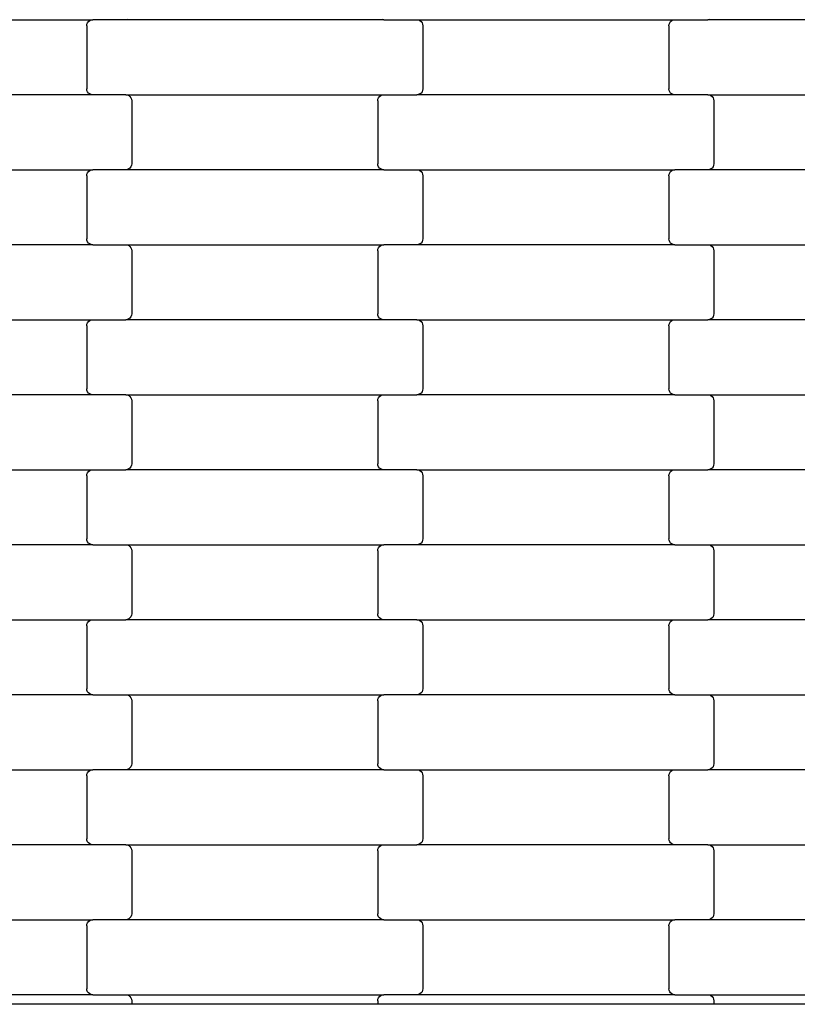
# Model space of a CAD drawing. Units: millimetres. Extents: x 380 to 12791, y -144 to 13242.
# Drawn here: x 6184 to 6443, y 8797 to 9125 of the extents above; entities that cross this region are included whole.
import ezdxf

# ---------------------------------------------------------------- set-up
doc = ezdxf.new("R2010")
doc.units = ezdxf.units.MM

msp = doc.modelspace()

# ---------------------------------------------------------------- linework, layer by layer
for p, q in [((6122.37, 9125.27), (6208.4, 9125.27)), ((6206.98, 9124.68), (6207.39, 9125)), ((6207.39, 9125), (6207.88, 9125.2)), ((6207.88, 9125.2), (6208.4, 9125.27)), ((6219.37, 9125.27), (6208.4, 9125.27)), ((6219.89, 9125.33), (6219.37, 9125.27)), ((6305.4, 9125.27), (6219.37, 9125.27)), ((6305.4, 9125.27), (6304.88, 9125.33)), ((6305.4, 9125.27), (6316.37, 9125.27)), ((6316.37, 9125.27), (6316.89, 9125.2)), ((6316.37, 9125.27), (6402.4, 9125.27)), ((6316.89, 9125.2), (6317.38, 9125)), ((6317.38, 9125), (6317.8, 9124.68)), ((6400.98, 9124.68), (6401.39, 9125)), ((6401.39, 9125), (6401.88, 9125.2)), ((6401.88, 9125.2), (6402.4, 9125.27)), ((6402.4, 9125.27), (6413.37, 9125.27)), ((6413.89, 9125.33), (6413.37, 9125.27)), ((6499.4, 9125.27), (6413.37, 9125.27)), ((6206.39, 9123.27), (6206.45, 9123.78)), ((6206.39, 9123.27), (6206.39, 9102.27)), ((6206.45, 9123.78), (6206.66, 9124.27)), ((6206.66, 9124.27), (6206.98, 9124.68)), ((6317.8, 9124.68), (6318.12, 9124.27)), ((6318.12, 9124.27), (6318.32, 9123.78)), ((6318.32, 9123.78), (6318.39, 9123.27)), ((6318.39, 9123.27), (6318.39, 9102.27)), ((6400.39, 9123.27), (6400.45, 9123.78)), ((6400.39, 9123.27), (6400.39, 9102.27)), ((6400.45, 9123.78), (6400.66, 9124.27)), ((6400.66, 9124.27), (6400.98, 9124.68)), ((6206.45, 9101.75), (6206.39, 9102.27)), ((6318.39, 9102.27), (6318.32, 9101.75)), ((6400.45, 9101.75), (6400.39, 9102.27)), ((6208.4, 9100.27), (6122.37, 9100.27)), ((6206.66, 9101.27), (6206.45, 9101.75)), ((6206.98, 9100.85), (6206.66, 9101.27)), ((6207.39, 9100.53), (6206.98, 9100.85)), ((6207.88, 9100.33), (6207.39, 9100.53)), ((6208.4, 9100.27), (6207.88, 9100.33)), ((6219.37, 9100.27), (6208.4, 9100.27)), ((6219.37, 9100.27), (6305.4, 9100.27)), ((6219.37, 9100.27), (6219.89, 9100.2)), ((6219.89, 9100.2), (6220.38, 9100)), ((6220.38, 9100), (6220.8, 9099.68)), ((6220.8, 9099.68), (6221.12, 9099.27)), ((6221.12, 9099.27), (6221.32, 9098.78)), ((6221.32, 9098.78), (6221.39, 9098.27)), ((6303.39, 9098.27), (6303.45, 9098.78)), ((6303.45, 9098.78), (6303.66, 9099.27)), ((6303.66, 9099.27), (6303.98, 9099.68)), ((6303.98, 9099.68), (6304.39, 9100)), ((6304.39, 9100), (6304.88, 9100.2)), ((6304.88, 9100.2), (6305.4, 9100.27)), ((6305.4, 9100.27), (6316.37, 9100.27)), ((6316.89, 9100.33), (6316.37, 9100.27)), ((6402.4, 9100.27), (6316.37, 9100.27)), ((6317.38, 9100.53), (6316.89, 9100.33)), ((6317.8, 9100.85), (6317.38, 9100.53)), ((6318.12, 9101.27), (6317.8, 9100.85)), ((6318.32, 9101.75), (6318.12, 9101.27)), ((6400.66, 9101.27), (6400.45, 9101.75)), ((6400.98, 9100.85), (6400.66, 9101.27)), ((6401.39, 9100.53), (6400.98, 9100.85)), ((6401.88, 9100.33), (6401.39, 9100.53)), ((6402.4, 9100.27), (6401.88, 9100.33)), ((6413.37, 9100.27), (6402.4, 9100.27)), ((6413.37, 9100.27), (6499.4, 9100.27)), ((6413.37, 9100.27), (6413.89, 9100.2)), ((6413.89, 9100.2), (6414.38, 9100)), ((6414.38, 9100), (6414.8, 9099.68)), ((6414.8, 9099.68), (6415.12, 9099.27)), ((6415.12, 9099.27), (6415.32, 9098.78)), ((6415.32, 9098.78), (6415.39, 9098.27)), ((6221.39, 9098.27), (6221.39, 9077.27)), ((6303.39, 9098.27), (6303.39, 9077.27)), ((6415.39, 9098.27), (6415.39, 9077.27)), ((6220.8, 9075.85), (6220.38, 9075.53)), ((6221.12, 9076.27), (6220.8, 9075.85)), ((6221.32, 9076.75), (6221.12, 9076.27)), ((6221.39, 9077.27), (6221.32, 9076.75)), ((6303.45, 9076.75), (6303.39, 9077.27)), ((6303.66, 9076.27), (6303.45, 9076.75)), ((6303.98, 9075.85), (6303.66, 9076.27)), ((6304.39, 9075.53), (6303.98, 9075.85)), ((6414.8, 9075.85), (6414.38, 9075.53)), ((6415.12, 9076.27), (6414.8, 9075.85)), ((6415.32, 9076.75), (6415.12, 9076.27)), ((6415.39, 9077.27), (6415.32, 9076.75)), ((6122.37, 9075.27), (6208.4, 9075.27)), ((6206.39, 9073.27), (6206.45, 9073.78)), ((6206.39, 9073.27), (6206.39, 9052.27)), ((6206.45, 9073.78), (6206.66, 9074.27)), ((6206.66, 9074.27), (6206.98, 9074.68)), ((6206.98, 9074.68), (6207.39, 9075)), ((6207.39, 9075), (6207.88, 9075.2)), ((6207.88, 9075.2), (6208.4, 9075.27)), ((6219.37, 9075.27), (6208.4, 9075.27)), ((6219.89, 9075.33), (6219.37, 9075.27)), ((6305.4, 9075.27), (6219.37, 9075.27)), ((6220.38, 9075.53), (6219.89, 9075.33)), ((6304.88, 9075.33), (6304.39, 9075.53)), ((6305.4, 9075.27), (6304.88, 9075.33)), ((6305.4, 9075.27), (6316.37, 9075.27)), ((6316.37, 9075.27), (6316.89, 9075.2)), ((6316.37, 9075.27), (6402.4, 9075.27)), ((6316.89, 9075.2), (6317.38, 9075)), ((6317.38, 9075), (6317.8, 9074.68)), ((6317.8, 9074.68), (6318.12, 9074.27)), ((6318.12, 9074.27), (6318.32, 9073.78)), ((6318.32, 9073.78), (6318.39, 9073.27)), ((6318.39, 9073.27), (6318.39, 9052.27)), ((6400.39, 9073.27), (6400.45, 9073.78)), ((6400.39, 9073.27), (6400.39, 9052.27)), ((6400.45, 9073.78), (6400.66, 9074.27)), ((6400.66, 9074.27), (6400.98, 9074.68)), ((6400.98, 9074.68), (6401.39, 9075)), ((6401.39, 9075), (6401.88, 9075.2)), ((6401.88, 9075.2), (6402.4, 9075.27)), ((6413.37, 9075.27), (6402.4, 9075.27)), ((6413.89, 9075.33), (6413.37, 9075.27)), ((6499.4, 9075.27), (6413.37, 9075.27)), ((6414.38, 9075.53), (6413.89, 9075.33)), ((6208.4, 9050.27), (6122.37, 9050.27)), ((6206.45, 9051.75), (6206.39, 9052.27)), ((6206.66, 9051.27), (6206.45, 9051.75)), ((6206.98, 9050.85), (6206.66, 9051.27)), ((6207.39, 9050.53), (6206.98, 9050.85)), ((6207.88, 9050.33), (6207.39, 9050.53)), ((6208.4, 9050.27), (6207.88, 9050.33)), ((6208.4, 9050.27), (6219.37, 9050.27)), ((6219.37, 9050.27), (6219.89, 9050.2)), ((6219.37, 9050.27), (6305.4, 9050.27)), ((6219.89, 9050.2), (6220.38, 9050)), ((6220.38, 9050), (6220.8, 9049.68)), ((6220.8, 9049.68), (6221.12, 9049.27)), ((6303.66, 9049.27), (6303.98, 9049.68)), ((6303.98, 9049.68), (6304.39, 9050)), ((6304.39, 9050), (6304.88, 9050.2)), ((6304.88, 9050.2), (6305.4, 9050.27)), ((6316.37, 9050.27), (6305.4, 9050.27)), ((6316.89, 9050.33), (6316.37, 9050.27)), ((6402.4, 9050.27), (6316.37, 9050.27)), ((6317.38, 9050.53), (6316.89, 9050.33)), ((6317.8, 9050.85), (6317.38, 9050.53)), ((6318.12, 9051.27), (6317.8, 9050.85)), ((6318.32, 9051.75), (6318.12, 9051.27)), ((6318.39, 9052.27), (6318.32, 9051.75)), ((6400.45, 9051.75), (6400.39, 9052.27)), ((6400.66, 9051.27), (6400.45, 9051.75)), ((6400.98, 9050.85), (6400.66, 9051.27)), ((6401.39, 9050.53), (6400.98, 9050.85)), ((6401.88, 9050.33), (6401.39, 9050.53)), ((6402.4, 9050.27), (6401.88, 9050.33)), ((6402.4, 9050.27), (6413.37, 9050.27)), ((6413.37, 9050.27), (6413.89, 9050.2)), ((6413.37, 9050.27), (6499.4, 9050.27)), ((6413.89, 9050.2), (6414.38, 9050)), ((6414.38, 9050), (6414.8, 9049.68)), ((6414.8, 9049.68), (6415.12, 9049.27)), ((6221.12, 9049.27), (6221.32, 9048.78)), ((6221.32, 9048.78), (6221.39, 9048.27)), ((6221.39, 9048.27), (6221.39, 9027.27)), ((6303.39, 9048.27), (6303.45, 9048.78)), ((6303.39, 9048.27), (6303.39, 9027.27)), ((6303.45, 9048.78), (6303.66, 9049.27)), ((6415.12, 9049.27), (6415.32, 9048.78)), ((6415.32, 9048.78), (6415.39, 9048.27)), ((6415.39, 9048.27), (6415.39, 9027.27)), ((6221.32, 9026.75), (6221.12, 9026.27)), ((6221.39, 9027.27), (6221.32, 9026.75)), ((6303.45, 9026.75), (6303.39, 9027.27)), ((6303.66, 9026.27), (6303.45, 9026.75)), ((6415.32, 9026.75), (6415.12, 9026.27)), ((6415.39, 9027.27), (6415.32, 9026.75)), ((6122.37, 9025.27), (6208.4, 9025.27)), ((6206.39, 9023.27), (6206.45, 9023.78)), ((6206.39, 9023.27), (6206.39, 9002.27)), ((6206.45, 9023.78), (6206.66, 9024.27)), ((6206.66, 9024.27), (6206.98, 9024.68)), ((6206.98, 9024.68), (6207.39, 9025)), ((6207.39, 9025), (6207.88, 9025.2)), ((6207.88, 9025.2), (6208.4, 9025.27)), ((6208.4, 9025.27), (6219.37, 9025.27)), ((6219.89, 9025.33), (6219.37, 9025.27)), ((6305.4, 9025.27), (6219.37, 9025.27)), ((6220.38, 9025.53), (6219.89, 9025.33)), ((6220.8, 9025.85), (6220.38, 9025.53)), ((6221.12, 9026.27), (6220.8, 9025.85)), ((6303.98, 9025.85), (6303.66, 9026.27)), ((6304.39, 9025.53), (6303.98, 9025.85)), ((6304.88, 9025.33), (6304.39, 9025.53)), ((6305.4, 9025.27), (6304.88, 9025.33)), ((6316.37, 9025.27), (6305.4, 9025.27)), ((6316.37, 9025.27), (6402.4, 9025.27)), ((6316.37, 9025.27), (6316.89, 9025.2)), ((6316.89, 9025.2), (6317.38, 9025)), ((6317.38, 9025), (6317.8, 9024.68)), ((6317.8, 9024.68), (6318.12, 9024.27)), ((6318.12, 9024.27), (6318.32, 9023.78)), ((6318.32, 9023.78), (6318.39, 9023.27)), ((6318.39, 9023.27), (6318.39, 9002.27)), ((6400.39, 9023.27), (6400.45, 9023.78)), ((6400.39, 9023.27), (6400.39, 9002.27)), ((6400.45, 9023.78), (6400.66, 9024.27)), ((6400.66, 9024.27), (6400.98, 9024.68)), ((6400.98, 9024.68), (6401.39, 9025)), ((6401.39, 9025), (6401.88, 9025.2)), ((6401.88, 9025.2), (6402.4, 9025.27)), ((6402.4, 9025.27), (6413.37, 9025.27)), ((6413.89, 9025.33), (6413.37, 9025.27)), ((6499.4, 9025.27), (6413.37, 9025.27)), ((6414.38, 9025.53), (6413.89, 9025.33)), ((6414.8, 9025.85), (6414.38, 9025.53)), ((6415.12, 9026.27), (6414.8, 9025.85)), ((6208.4, 9000.27), (6122.37, 9000.27)), ((6206.45, 9001.75), (6206.39, 9002.27)), ((6206.66, 9001.27), (6206.45, 9001.75)), ((6206.98, 9000.85), (6206.66, 9001.27)), ((6207.39, 9000.53), (6206.98, 9000.85)), ((6207.88, 9000.33), (6207.39, 9000.53)), ((6208.4, 9000.27), (6207.88, 9000.33)), ((6219.37, 9000.27), (6208.4, 9000.27)), ((6219.37, 9000.27), (6305.4, 9000.27)), ((6219.37, 9000.27), (6219.89, 9000.2)), ((6219.89, 9000.2), (6220.38, 9000)), ((6304.39, 9000), (6304.88, 9000.2)), ((6304.88, 9000.2), (6305.4, 9000.27)), ((6305.4, 9000.27), (6316.37, 9000.27)), ((6316.89, 9000.33), (6316.37, 9000.27)), ((6402.4, 9000.27), (6316.37, 9000.27)), ((6317.38, 9000.53), (6316.89, 9000.33)), ((6317.8, 9000.85), (6317.38, 9000.53)), ((6318.12, 9001.27), (6317.8, 9000.85)), ((6318.32, 9001.75), (6318.12, 9001.27)), ((6318.39, 9002.27), (6318.32, 9001.75)), ((6400.45, 9001.75), (6400.39, 9002.27)), ((6400.66, 9001.27), (6400.45, 9001.75)), ((6400.98, 9000.85), (6400.66, 9001.27)), ((6401.39, 9000.53), (6400.98, 9000.85)), ((6401.88, 9000.33), (6401.39, 9000.53)), ((6402.4, 9000.27), (6401.88, 9000.33)), ((6402.4, 9000.27), (6413.37, 9000.27)), ((6413.37, 9000.27), (6413.89, 9000.2)), ((6413.37, 9000.27), (6499.4, 9000.27)), ((6413.89, 9000.2), (6414.38, 9000)), ((6220.38, 9000), (6220.8, 8999.68)), ((6220.8, 8999.68), (6221.12, 8999.27)), ((6221.12, 8999.27), (6221.32, 8998.78)), ((6221.32, 8998.78), (6221.39, 8998.27)), ((6221.39, 8998.27), (6221.39, 8977.27)), ((6303.39, 8998.27), (6303.45, 8998.78)), ((6303.39, 8998.27), (6303.39, 8977.27)), ((6303.45, 8998.78), (6303.66, 8999.27)), ((6303.66, 8999.27), (6303.98, 8999.68)), ((6303.98, 8999.68), (6304.39, 9000)), ((6414.38, 9000), (6414.8, 8999.68)), ((6414.8, 8999.68), (6415.12, 8999.27)), ((6415.12, 8999.27), (6415.32, 8998.78)), ((6415.32, 8998.78), (6415.39, 8998.27)), ((6415.39, 8998.27), (6415.39, 8977.27)), ((6221.39, 8977.27), (6221.32, 8976.75)), ((6303.45, 8976.75), (6303.39, 8977.27)), ((6415.39, 8977.27), (6415.32, 8976.75)), ((6122.37, 8975.27), (6208.4, 8975.27)), ((6206.45, 8973.78), (6206.66, 8974.27)), ((6206.66, 8974.27), (6206.98, 8974.68)), ((6206.98, 8974.68), (6207.39, 8975)), ((6207.39, 8975), (6207.88, 8975.2)), ((6207.88, 8975.2), (6208.4, 8975.27)), ((6208.4, 8975.27), (6219.37, 8975.27)), ((6219.89, 8975.33), (6219.37, 8975.27)), ((6305.4, 8975.27), (6219.37, 8975.27)), ((6220.38, 8975.53), (6219.89, 8975.33)), ((6220.8, 8975.85), (6220.38, 8975.53)), ((6221.12, 8976.27), (6220.8, 8975.85)), ((6221.32, 8976.75), (6221.12, 8976.27)), ((6303.66, 8976.27), (6303.45, 8976.75)), ((6303.98, 8975.85), (6303.66, 8976.27)), ((6304.39, 8975.53), (6303.98, 8975.85)), ((6304.88, 8975.33), (6304.39, 8975.53)), ((6305.4, 8975.27), (6304.88, 8975.33)), ((6316.37, 8975.27), (6305.4, 8975.27)), ((6316.37, 8975.27), (6402.4, 8975.27)), ((6316.37, 8975.27), (6316.89, 8975.2)), ((6316.89, 8975.2), (6317.38, 8975)), ((6317.38, 8975), (6317.8, 8974.68)), ((6317.8, 8974.68), (6318.12, 8974.27)), ((6318.12, 8974.27), (6318.32, 8973.78)), ((6400.45, 8973.78), (6400.66, 8974.27)), ((6400.66, 8974.27), (6400.98, 8974.68)), ((6400.98, 8974.68), (6401.39, 8975)), ((6401.39, 8975), (6401.88, 8975.2)), ((6401.88, 8975.2), (6402.4, 8975.27)), ((6402.4, 8975.27), (6413.37, 8975.27)), ((6413.89, 8975.33), (6413.37, 8975.27)), ((6499.4, 8975.27), (6413.37, 8975.27)), ((6414.38, 8975.53), (6413.89, 8975.33)), ((6414.8, 8975.85), (6414.38, 8975.53)), ((6415.12, 8976.27), (6414.8, 8975.85)), ((6415.32, 8976.75), (6415.12, 8976.27)), ((6206.39, 8973.27), (6206.45, 8973.78)), ((6206.39, 8973.27), (6206.39, 8952.27)), ((6318.32, 8973.78), (6318.39, 8973.27)), ((6318.39, 8973.27), (6318.39, 8952.27)), ((6400.39, 8973.27), (6400.45, 8973.78)), ((6400.39, 8973.27), (6400.39, 8952.27)), ((6206.45, 8951.75), (6206.39, 8952.27)), ((6206.66, 8951.27), (6206.45, 8951.75)), ((6206.98, 8950.85), (6206.66, 8951.27)), ((6207.39, 8950.53), (6206.98, 8950.85)), ((6317.8, 8950.85), (6317.38, 8950.53)), ((6318.12, 8951.27), (6317.8, 8950.85)), ((6318.32, 8951.75), (6318.12, 8951.27)), ((6318.39, 8952.27), (6318.32, 8951.75)), ((6400.45, 8951.75), (6400.39, 8952.27)), ((6400.66, 8951.27), (6400.45, 8951.75)), ((6400.98, 8950.85), (6400.66, 8951.27)), ((6401.39, 8950.53), (6400.98, 8950.85)), ((6208.4, 8950.27), (6122.37, 8950.27)), ((6207.88, 8950.33), (6207.39, 8950.53)), ((6208.4, 8950.27), (6207.88, 8950.33)), ((6208.4, 8950.27), (6219.37, 8950.27)), ((6219.37, 8950.27), (6219.89, 8950.2)), ((6219.37, 8950.27), (6305.4, 8950.27)), ((6219.89, 8950.2), (6220.38, 8950)), ((6220.38, 8950), (6220.8, 8949.68)), ((6220.8, 8949.68), (6221.12, 8949.27)), ((6221.12, 8949.27), (6221.32, 8948.78)), ((6221.32, 8948.78), (6221.39, 8948.27)), ((6221.39, 8948.27), (6221.39, 8927.27)), ((6303.39, 8948.27), (6303.45, 8948.78)), ((6303.39, 8948.27), (6303.39, 8927.27)), ((6303.45, 8948.78), (6303.66, 8949.27)), ((6303.66, 8949.27), (6303.98, 8949.68)), ((6303.98, 8949.68), (6304.39, 8950)), ((6304.39, 8950), (6304.88, 8950.2)), ((6304.88, 8950.2), (6305.4, 8950.27)), ((6316.37, 8950.27), (6305.4, 8950.27)), ((6316.89, 8950.33), (6316.37, 8950.27)), ((6402.4, 8950.27), (6316.37, 8950.27)), ((6317.38, 8950.53), (6316.89, 8950.33)), ((6401.88, 8950.33), (6401.39, 8950.53)), ((6402.4, 8950.27), (6401.88, 8950.33)), ((6402.4, 8950.27), (6413.37, 8950.27)), ((6413.37, 8950.27), (6413.89, 8950.2)), ((6413.37, 8950.27), (6499.4, 8950.27)), ((6413.89, 8950.2), (6414.38, 8950)), ((6414.38, 8950), (6414.8, 8949.68)), ((6414.8, 8949.68), (6415.12, 8949.27)), ((6415.12, 8949.27), (6415.32, 8948.78)), ((6415.32, 8948.78), (6415.39, 8948.27)), ((6415.39, 8948.27), (6415.39, 8927.27)), ((6122.37, 8925.27), (6208.4, 8925.27)), ((6206.66, 8924.27), (6206.98, 8924.68)), ((6206.98, 8924.68), (6207.39, 8925)), ((6207.39, 8925), (6207.88, 8925.2)), ((6207.88, 8925.2), (6208.4, 8925.27)), ((6208.4, 8925.27), (6219.37, 8925.27)), ((6219.89, 8925.33), (6219.37, 8925.27)), ((6305.4, 8925.27), (6219.37, 8925.27)), ((6220.38, 8925.53), (6219.89, 8925.33)), ((6220.8, 8925.85), (6220.38, 8925.53)), ((6221.12, 8926.27), (6220.8, 8925.85)), ((6221.32, 8926.75), (6221.12, 8926.27)), ((6221.39, 8927.27), (6221.32, 8926.75)), ((6303.45, 8926.75), (6303.39, 8927.27)), ((6303.66, 8926.27), (6303.45, 8926.75)), ((6303.98, 8925.85), (6303.66, 8926.27)), ((6304.39, 8925.53), (6303.98, 8925.85)), ((6304.88, 8925.33), (6304.39, 8925.53)), ((6305.4, 8925.27), (6304.88, 8925.33)), ((6316.37, 8925.27), (6305.4, 8925.27)), ((6316.37, 8925.27), (6402.4, 8925.27)), ((6316.37, 8925.27), (6316.89, 8925.2)), ((6316.89, 8925.2), (6317.38, 8925)), ((6317.38, 8925), (6317.8, 8924.68)), ((6317.8, 8924.68), (6318.12, 8924.27)), ((6400.66, 8924.27), (6400.98, 8924.68)), ((6400.98, 8924.68), (6401.39, 8925)), ((6401.39, 8925), (6401.88, 8925.2)), ((6401.88, 8925.2), (6402.4, 8925.27)), ((6402.4, 8925.27), (6413.37, 8925.27)), ((6413.89, 8925.33), (6413.37, 8925.27)), ((6499.4, 8925.27), (6413.37, 8925.27)), ((6414.38, 8925.53), (6413.89, 8925.33)), ((6414.8, 8925.85), (6414.38, 8925.53)), ((6415.12, 8926.27), (6414.8, 8925.85)), ((6415.32, 8926.75), (6415.12, 8926.27)), ((6415.39, 8927.27), (6415.32, 8926.75)), ((6206.39, 8923.27), (6206.45, 8923.78)), ((6206.39, 8923.27), (6206.39, 8902.27)), ((6206.45, 8923.78), (6206.66, 8924.27)), ((6318.12, 8924.27), (6318.32, 8923.78)), ((6318.32, 8923.78), (6318.39, 8923.27)), ((6318.39, 8923.27), (6318.39, 8902.27)), ((6400.39, 8923.27), (6400.45, 8923.78)), ((6400.39, 8923.27), (6400.39, 8902.27)), ((6400.45, 8923.78), (6400.66, 8924.27)), ((6206.45, 8901.75), (6206.39, 8902.27)), ((6206.66, 8901.27), (6206.45, 8901.75)), ((6318.32, 8901.75), (6318.12, 8901.27)), ((6318.39, 8902.27), (6318.32, 8901.75)), ((6400.45, 8901.75), (6400.39, 8902.27)), ((6400.66, 8901.27), (6400.45, 8901.75)), ((6208.4, 8900.27), (6122.37, 8900.27)), ((6206.98, 8900.85), (6206.66, 8901.27)), ((6207.39, 8900.53), (6206.98, 8900.85)), ((6207.88, 8900.33), (6207.39, 8900.53)), ((6208.4, 8900.27), (6207.88, 8900.33)), ((6208.4, 8900.27), (6219.37, 8900.27)), ((6219.37, 8900.27), (6219.89, 8900.2)), ((6219.37, 8900.27), (6305.4, 8900.27)), ((6219.89, 8900.2), (6220.38, 8900)), ((6220.38, 8900), (6220.8, 8899.68)), ((6220.8, 8899.68), (6221.12, 8899.27)), ((6221.12, 8899.27), (6221.32, 8898.78)), ((6221.32, 8898.78), (6221.39, 8898.27)), ((6303.39, 8898.27), (6303.45, 8898.78)), ((6303.45, 8898.78), (6303.66, 8899.27)), ((6303.66, 8899.27), (6303.98, 8899.68)), ((6303.98, 8899.68), (6304.39, 8900)), ((6304.39, 8900), (6304.88, 8900.2)), ((6304.88, 8900.2), (6305.4, 8900.27)), ((6316.37, 8900.27), (6305.4, 8900.27)), ((6316.89, 8900.33), (6316.37, 8900.27)), ((6402.4, 8900.27), (6316.37, 8900.27)), ((6317.38, 8900.53), (6316.89, 8900.33)), ((6317.8, 8900.85), (6317.38, 8900.53)), ((6318.12, 8901.27), (6317.8, 8900.85)), ((6400.98, 8900.85), (6400.66, 8901.27)), ((6401.39, 8900.53), (6400.98, 8900.85)), ((6401.88, 8900.33), (6401.39, 8900.53)), ((6402.4, 8900.27), (6401.88, 8900.33)), ((6402.4, 8900.27), (6413.37, 8900.27)), ((6413.37, 8900.27), (6413.89, 8900.2)), ((6413.37, 8900.27), (6499.4, 8900.27)), ((6413.89, 8900.2), (6414.38, 8900)), ((6414.38, 8900), (6414.8, 8899.68)), ((6414.8, 8899.68), (6415.12, 8899.27)), ((6415.12, 8899.27), (6415.32, 8898.78)), ((6415.32, 8898.78), (6415.39, 8898.27)), ((6221.39, 8898.27), (6221.39, 8877.27)), ((6303.39, 8898.27), (6303.39, 8877.27)), ((6415.39, 8898.27), (6415.39, 8877.27)), ((6219.89, 8875.33), (6219.37, 8875.27)), ((6220.38, 8875.53), (6219.89, 8875.33)), ((6220.8, 8875.85), (6220.38, 8875.53)), ((6221.12, 8876.27), (6220.8, 8875.85)), ((6221.32, 8876.75), (6221.12, 8876.27)), ((6221.39, 8877.27), (6221.32, 8876.75)), ((6303.45, 8876.75), (6303.39, 8877.27)), ((6303.66, 8876.27), (6303.45, 8876.75)), ((6303.98, 8875.85), (6303.66, 8876.27)), ((6304.39, 8875.53), (6303.98, 8875.85)), ((6304.88, 8875.33), (6304.39, 8875.53)), ((6305.4, 8875.27), (6304.88, 8875.33)), ((6413.89, 8875.33), (6413.37, 8875.27)), ((6414.38, 8875.53), (6413.89, 8875.33)), ((6414.8, 8875.85), (6414.38, 8875.53)), ((6415.12, 8876.27), (6414.8, 8875.85)), ((6415.32, 8876.75), (6415.12, 8876.27)), ((6415.39, 8877.27), (6415.32, 8876.75)), ((6122.37, 8875.27), (6208.4, 8875.27)), ((6206.39, 8873.27), (6206.45, 8873.78)), ((6206.39, 8873.27), (6206.39, 8852.27)), ((6206.45, 8873.78), (6206.66, 8874.27)), ((6206.66, 8874.27), (6206.98, 8874.68)), ((6206.98, 8874.68), (6207.39, 8875)), ((6207.39, 8875), (6207.88, 8875.2)), ((6207.88, 8875.2), (6208.4, 8875.27)), ((6219.37, 8875.27), (6208.4, 8875.27)), ((6305.4, 8875.27), (6219.37, 8875.27)), ((6305.4, 8875.27), (6316.37, 8875.27)), ((6316.37, 8875.27), (6316.89, 8875.2)), ((6316.37, 8875.27), (6402.4, 8875.27)), ((6316.89, 8875.2), (6317.38, 8875)), ((6317.38, 8875), (6317.8, 8874.68)), ((6317.8, 8874.68), (6318.12, 8874.27)), ((6318.12, 8874.27), (6318.32, 8873.78)), ((6318.32, 8873.78), (6318.39, 8873.27)), ((6318.39, 8873.27), (6318.39, 8852.27)), ((6400.39, 8873.27), (6400.45, 8873.78)), ((6400.39, 8873.27), (6400.39, 8852.27)), ((6400.45, 8873.78), (6400.66, 8874.27)), ((6400.66, 8874.27), (6400.98, 8874.68)), ((6400.98, 8874.68), (6401.39, 8875)), ((6401.39, 8875), (6401.88, 8875.2)), ((6401.88, 8875.2), (6402.4, 8875.27)), ((6402.4, 8875.27), (6413.37, 8875.27)), ((6499.4, 8875.27), (6413.37, 8875.27)), ((6208.4, 8850.27), (6122.37, 8850.27)), ((6206.45, 8851.75), (6206.39, 8852.27)), ((6206.66, 8851.27), (6206.45, 8851.75)), ((6206.98, 8850.85), (6206.66, 8851.27)), ((6207.39, 8850.53), (6206.98, 8850.85)), ((6207.88, 8850.33), (6207.39, 8850.53)), ((6208.4, 8850.27), (6207.88, 8850.33)), ((6219.37, 8850.27), (6208.4, 8850.27)), ((6219.37, 8850.27), (6305.4, 8850.27)), ((6219.37, 8850.27), (6219.89, 8850.2)), ((6219.89, 8850.2), (6220.38, 8850)), ((6220.38, 8850), (6220.8, 8849.68)), ((6220.8, 8849.68), (6221.12, 8849.27)), ((6221.12, 8849.27), (6221.32, 8848.78)), ((6303.45, 8848.78), (6303.66, 8849.27)), ((6303.66, 8849.27), (6303.98, 8849.68)), ((6303.98, 8849.68), (6304.39, 8850)), ((6304.39, 8850), (6304.88, 8850.2)), ((6304.88, 8850.2), (6305.4, 8850.27)), ((6305.4, 8850.27), (6316.37, 8850.27)), ((6316.89, 8850.33), (6316.37, 8850.27)), ((6402.4, 8850.27), (6316.37, 8850.27)), ((6317.38, 8850.53), (6316.89, 8850.33)), ((6317.8, 8850.85), (6317.38, 8850.53)), ((6318.12, 8851.27), (6317.8, 8850.85)), ((6318.32, 8851.75), (6318.12, 8851.27)), ((6318.39, 8852.27), (6318.32, 8851.75)), ((6400.45, 8851.75), (6400.39, 8852.27)), ((6400.66, 8851.27), (6400.45, 8851.75)), ((6400.98, 8850.85), (6400.66, 8851.27)), ((6401.39, 8850.53), (6400.98, 8850.85)), ((6401.88, 8850.33), (6401.39, 8850.53)), ((6402.4, 8850.27), (6401.88, 8850.33)), ((6413.37, 8850.27), (6402.4, 8850.27)), ((6413.37, 8850.27), (6499.4, 8850.27)), ((6413.37, 8850.27), (6413.89, 8850.2)), ((6413.89, 8850.2), (6414.38, 8850)), ((6414.38, 8850), (6414.8, 8849.68)), ((6414.8, 8849.68), (6415.12, 8849.27)), ((6415.12, 8849.27), (6415.32, 8848.78)), ((6221.32, 8848.78), (6221.39, 8848.27)), ((6221.39, 8848.27), (6221.39, 8827.27)), ((6303.39, 8848.27), (6303.45, 8848.78)), ((6303.39, 8848.27), (6303.39, 8827.27)), ((6415.32, 8848.78), (6415.39, 8848.27)), ((6415.39, 8848.27), (6415.39, 8827.27)), ((6221.12, 8826.27), (6220.8, 8825.85)), ((6221.32, 8826.75), (6221.12, 8826.27)), ((6221.39, 8827.27), (6221.32, 8826.75)), ((6303.45, 8826.75), (6303.39, 8827.27)), ((6303.66, 8826.27), (6303.45, 8826.75)), ((6303.98, 8825.85), (6303.66, 8826.27)), ((6415.12, 8826.27), (6414.8, 8825.85)), ((6415.32, 8826.75), (6415.12, 8826.27)), ((6415.39, 8827.27), (6415.32, 8826.75)), ((6122.37, 8825.27), (6208.4, 8825.27)), ((6206.39, 8823.27), (6206.45, 8823.78)), ((6206.39, 8823.27), (6206.39, 8802.27)), ((6206.45, 8823.78), (6206.66, 8824.27)), ((6206.66, 8824.27), (6206.98, 8824.68)), ((6206.98, 8824.68), (6207.39, 8825)), ((6207.39, 8825), (6207.88, 8825.2)), ((6207.88, 8825.2), (6208.4, 8825.27)), ((6219.37, 8825.27), (6208.4, 8825.27)), ((6219.89, 8825.33), (6219.37, 8825.27)), ((6305.4, 8825.27), (6219.37, 8825.27)), ((6220.38, 8825.53), (6219.89, 8825.33)), ((6220.8, 8825.85), (6220.38, 8825.53)), ((6304.39, 8825.53), (6303.98, 8825.85)), ((6304.88, 8825.33), (6304.39, 8825.53)), ((6305.4, 8825.27), (6304.88, 8825.33)), ((6305.4, 8825.27), (6316.37, 8825.27)), ((6316.37, 8825.27), (6316.89, 8825.2)), ((6316.37, 8825.27), (6402.4, 8825.27)), ((6316.89, 8825.2), (6317.38, 8825)), ((6317.38, 8825), (6317.8, 8824.68)), ((6317.8, 8824.68), (6318.12, 8824.27)), ((6318.12, 8824.27), (6318.32, 8823.78)), ((6318.32, 8823.78), (6318.39, 8823.27)), ((6318.39, 8823.27), (6318.39, 8802.27)), ((6400.39, 8823.27), (6400.45, 8823.78)), ((6400.39, 8823.27), (6400.39, 8802.27)), ((6400.45, 8823.78), (6400.66, 8824.27)), ((6400.66, 8824.27), (6400.98, 8824.68)), ((6400.98, 8824.68), (6401.39, 8825)), ((6401.39, 8825), (6401.88, 8825.2)), ((6401.88, 8825.2), (6402.4, 8825.27)), ((6413.37, 8825.27), (6402.4, 8825.27)), ((6413.89, 8825.33), (6413.37, 8825.27)), ((6499.4, 8825.27), (6413.37, 8825.27)), ((6414.38, 8825.53), (6413.89, 8825.33)), ((6414.8, 8825.85), (6414.38, 8825.53)), ((6208.4, 8800.27), (6122.37, 8800.27)), ((6206.45, 8801.75), (6206.39, 8802.27)), ((6206.66, 8801.27), (6206.45, 8801.75)), ((6206.98, 8800.85), (6206.66, 8801.27)), ((6207.39, 8800.53), (6206.98, 8800.85)), ((6207.88, 8800.33), (6207.39, 8800.53)), ((6208.4, 8800.27), (6207.88, 8800.33)), ((6208.4, 8800.27), (6219.37, 8800.27)), ((6219.37, 8800.27), (6219.89, 8800.2)), ((6219.37, 8800.27), (6305.4, 8800.27)), ((6219.89, 8800.2), (6220.38, 8800)), ((6220.38, 8800), (6220.8, 8799.68)), ((6303.98, 8799.68), (6304.39, 8800)), ((6304.39, 8800), (6304.88, 8800.2)), ((6304.88, 8800.2), (6305.4, 8800.27)), ((6316.37, 8800.27), (6305.4, 8800.27)), ((6316.89, 8800.33), (6316.37, 8800.27)), ((6402.4, 8800.27), (6316.37, 8800.27)), ((6317.38, 8800.53), (6316.89, 8800.33)), ((6317.8, 8800.85), (6317.38, 8800.53)), ((6318.12, 8801.27), (6317.8, 8800.85)), ((6318.32, 8801.75), (6318.12, 8801.27)), ((6318.39, 8802.27), (6318.32, 8801.75)), ((6400.45, 8801.75), (6400.39, 8802.27)), ((6400.66, 8801.27), (6400.45, 8801.75)), ((6400.98, 8800.85), (6400.66, 8801.27)), ((6401.39, 8800.53), (6400.98, 8800.85)), ((6401.88, 8800.33), (6401.39, 8800.53)), ((6402.4, 8800.27), (6401.88, 8800.33)), ((6402.4, 8800.27), (6413.37, 8800.27)), ((6413.37, 8800.27), (6413.89, 8800.2)), ((6413.37, 8800.27), (6499.4, 8800.27)), ((6413.89, 8800.2), (6414.38, 8800)), ((6414.38, 8800), (6414.8, 8799.68)), ((6215.39, 8797.07), (6115.39, 8797.07)), ((6221.39, 8797.07), (6215.39, 8797.07)), ((6220.8, 8799.68), (6221.12, 8799.27)), ((6221.12, 8799.27), (6221.32, 8798.78)), ((6221.32, 8798.78), (6221.39, 8798.27)), ((6221.39, 8798.27), (6221.39, 8797.07)), ((6303.39, 8797.07), (6221.39, 8797.07)), ((6303.39, 8798.27), (6303.45, 8798.78)), ((6303.39, 8798.27), (6303.39, 8797.07)), ((6309.39, 8797.07), (6303.39, 8797.07)), ((6303.45, 8798.78), (6303.66, 8799.27)), ((6303.66, 8799.27), (6303.98, 8799.68)), ((6409.39, 8797.07), (6309.39, 8797.07)), ((6415.39, 8797.07), (6409.39, 8797.07)), ((6414.8, 8799.68), (6415.12, 8799.27)), ((6415.12, 8799.27), (6415.32, 8798.78)), ((6415.32, 8798.78), (6415.39, 8798.27)), ((6415.39, 8798.27), (6415.39, 8797.07)), ((6497.39, 8797.07), (6415.39, 8797.07))]:
    msp.add_line(p, q)

doc.saveas('drawing.dxf')
